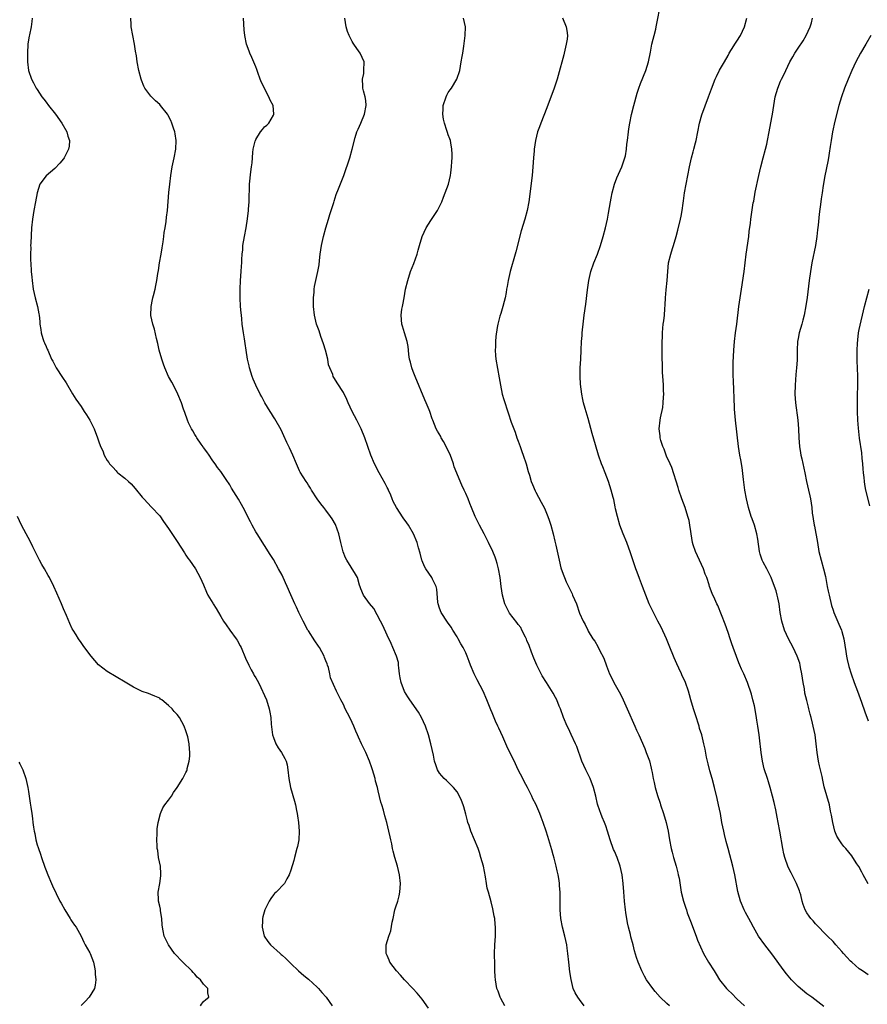
# Model space of a CAD drawing. Units: inches. Extents: x 2631000 to 2634000, y 1446000 to 1449000.
# Drawn here: x 2632249 to 2632443, y 1446313 to 1446539 of the extents above; entities that cross this region are included whole.
import ezdxf

# ---------------------------------------------------------------- set-up
doc = ezdxf.new("R2010")
doc.units = ezdxf.units.IN
doc.header["$MEASUREMENT"] = 0
doc.layers.add('LD26311446_10ft', color=254, linetype='Continuous')

msp = doc.modelspace()

# ---------------------------------------------------------------- linework, layer by layer
at = {"layer": 'LD26311446_10ft'}
for points, elevation in [([(2632432.91, 1446312.91), (2632430.12, 1446315), (2632429.47, 1446315.47), (2632429, 1446315.77), (2632427, 1446317.45), (2632425.52, 1446319), (2632424.35, 1446320.35), (2632423.84, 1446321), (2632421, 1446324.89), (2632419.4, 1446327), (2632417.99, 1446329), (2632416.81, 1446331), (2632416.2, 1446332.2), (2632415.74, 1446333), (2632415, 1446334.41), (2632414.7, 1446335), (2632413.84, 1446337), (2632413.21, 1446339.21), (2632412.53, 1446343), (2632412.07, 1446345), (2632411.02, 1446349), (2632410.59, 1446350.59), (2632410.19, 1446352.19), (2632410.01, 1446353), (2632409.6, 1446355), (2632409.23, 1446357), (2632408.82, 1446359), (2632408.49, 1446360.49), (2632407.91, 1446363), (2632407.36, 1446365), (2632406.81, 1446366.81), (2632406.42, 1446368.42), (2632406.26, 1446369), (2632406.06, 1446369.94), (2632405.75, 1446371.75), (2632405.47, 1446373), (2632404.96, 1446375), (2632404.49, 1446376.49), (2632404.37, 1446377), (2632403.57, 1446379.57), (2632403.09, 1446381), (2632402.49, 1446383), (2632402.18, 1446384.18), (2632401.92, 1446385), (2632401.23, 1446387), (2632401, 1446387.53), (2632400.52, 1446388.52), (2632400.32, 1446389), (2632399.71, 1446390.29), (2632399.24, 1446391.24), (2632398.63, 1446392.63), (2632397.49, 1446395.49), (2632396.91, 1446397), (2632395.67, 1446399.67), (2632394.95, 1446401), (2632393.91, 1446403), (2632393.6, 1446403.6), (2632392.96, 1446404.96), (2632391.45, 1446409), (2632390.76, 1446410.76), (2632390.21, 1446412.21), (2632389.93, 1446413), (2632389.7, 1446413.7), (2632388.67, 1446416.67), (2632387.8, 1446419), (2632386.98, 1446420.98), (2632386.26, 1446423), (2632385.69, 1446425), (2632385.28, 1446426.72), (2632385.2, 1446427.2), (2632384.84, 1446428.84), (2632384.71, 1446429.29), (2632384.28, 1446431), (2632383.65, 1446433), (2632382.88, 1446435), (2632382.32, 1446436.32), (2632382.04, 1446437), (2632381.35, 1446439), (2632380.66, 1446441.34), (2632379.94, 1446443.94), (2632379, 1446447.4), (2632378.32, 1446449.68), (2632377.96, 1446451), (2632377.78, 1446451.78), (2632377.53, 1446453), (2632377.26, 1446455.26), (2632377.18, 1446457), (2632377.19, 1446459), (2632377.29, 1446461), (2632377.42, 1446463), (2632377.5, 1446465), (2632377.6, 1446466.4), (2632377.61, 1446467), (2632377.66, 1446467.66), (2632377.82, 1446469), (2632378.09, 1446471), (2632378.46, 1446473.54), (2632378.87, 1446476.87), (2632379.17, 1446479), (2632379.63, 1446481), (2632380.31, 1446483), (2632381.12, 1446485), (2632381.85, 1446487), (2632382.45, 1446489), (2632382.96, 1446491), (2632383.38, 1446493), (2632383.63, 1446494.37), (2632384.07, 1446497), (2632384.22, 1446497.78), (2632384.49, 1446499), (2632385.03, 1446501), (2632385.55, 1446502.45), (2632386.68, 1446505), (2632387, 1446505.86), (2632387.39, 1446507), (2632387.51, 1446507.51), (2632387.78, 1446509), (2632387.86, 1446510.14), (2632387.98, 1446511), (2632388.2, 1446513), (2632388.33, 1446513.67), (2632388.51, 1446515), (2632388.91, 1446516.91), (2632389.42, 1446519), (2632390.2, 1446521.8), (2632390.61, 1446523), (2632391, 1446524.06), (2632392.15, 1446527), (2632392.76, 1446529), (2632393.24, 1446531.24), (2632393.59, 1446533), (2632393.84, 1446534.16), (2632394.09, 1446535), (2632394.46, 1446536.46), (2632394.57, 1446537), (2632394.62, 1446537.38), (2632395.59, 1446542.41)], 9770), ([(2632251.86, 1446539), (2632251.77, 1446538.23), (2632251.57, 1446537), (2632251.18, 1446535.18), (2632251.14, 1446534.86), (2632250.86, 1446533.14), (2632250.84, 1446533), (2632250.76, 1446531), (2632250.79, 1446529), (2632251.01, 1446527), (2632251.68, 1446525), (2632252.16, 1446524.16), (2632252.75, 1446523), (2632253, 1446522.64), (2632254.05, 1446521), (2632254.46, 1446520.46), (2632255, 1446519.8), (2632255.59, 1446519), (2632257.17, 1446517), (2632258.59, 1446515), (2632259.74, 1446513), (2632260.02, 1446512.02), (2632260.37, 1446511), (2632260.27, 1446509.73), (2632260.16, 1446509), (2632259.13, 1446507), (2632259, 1446506.82), (2632258.16, 1446505.84), (2632257, 1446504.6), (2632255.06, 1446502.94), (2632253.59, 1446501), (2632252.97, 1446499), (2632252.6, 1446497), (2632252.19, 1446495), (2632251.87, 1446493), (2632251.7, 1446491), (2632251.49, 1446487.49), (2632251.47, 1446487), (2632251.49, 1446486.51), (2632251.44, 1446485), (2632251.47, 1446483.47), (2632251.51, 1446483), (2632251.63, 1446481), (2632251.74, 1446479.74), (2632251.79, 1446479), (2632252.06, 1446477), (2632252.51, 1446475), (2632253.02, 1446473), (2632253.35, 1446471.35), (2632253.41, 1446471), (2632253.56, 1446469.56), (2632253.59, 1446469), (2632253.79, 1446467.79), (2632253.88, 1446467), (2632254.28, 1446465.72), (2632254.53, 1446465), (2632254.68, 1446464.68), (2632255, 1446463.89), (2632255.29, 1446463.29), (2632255.4, 1446463), (2632256.28, 1446461), (2632256.52, 1446460.52), (2632257, 1446459.6), (2632257.34, 1446459), (2632258.8, 1446456.8), (2632259.57, 1446455.57), (2632261.05, 1446453.05), (2632261.85, 1446451.85), (2632263, 1446450.16), (2632263.75, 1446449), (2632264.22, 1446448.22), (2632264.98, 1446447), (2632265.98, 1446445), (2632266.77, 1446443), (2632267, 1446442.32), (2632267.48, 1446441), (2632267.99, 1446439.99), (2632268.32, 1446439), (2632269, 1446437.8), (2632269.33, 1446437.33), (2632269.53, 1446437), (2632270.25, 1446436.25), (2632271, 1446435.39), (2632271.21, 1446435.21), (2632271.44, 1446435), (2632273, 1446433.76), (2632273.86, 1446433), (2632274.46, 1446432.46), (2632275.41, 1446431.41), (2632277, 1446429.41), (2632277.34, 1446429), (2632279.15, 1446427.15), (2632281, 1446425.12), (2632281.86, 1446423.86), (2632283, 1446422.26), (2632285, 1446419.26), (2632286.63, 1446416.63), (2632287, 1446416.13), (2632287.44, 1446415.44), (2632287.78, 1446415), (2632289.18, 1446413), (2632290.27, 1446411), (2632291, 1446409.31), (2632291.67, 1446407.67), (2632292.03, 1446407), (2632293.14, 1446405.14), (2632293.24, 1446405), (2632293.9, 1446403.9), (2632294.47, 1446403), (2632295, 1446402.11), (2632295.61, 1446401), (2632296.17, 1446400.17), (2632297, 1446399), (2632298.49, 1446397), (2632298.69, 1446396.69), (2632299.4, 1446395.4), (2632299.6, 1446395), (2632300.59, 1446392.59), (2632301.35, 1446391), (2632301.91, 1446389.91), (2632302.45, 1446389), (2632302.63, 1446388.63), (2632303, 1446388.04), (2632303.56, 1446387), (2632304.12, 1446385.88), (2632305, 1446384), (2632305.39, 1446383), (2632306.02, 1446381), (2632306.19, 1446380.19), (2632306.4, 1446379), (2632306.5, 1446377.5), (2632306.82, 1446375), (2632307, 1446374.42), (2632307.57, 1446373), (2632308.07, 1446372.07), (2632308.86, 1446371), (2632309.65, 1446369.65), (2632309.92, 1446369), (2632310.13, 1446368.13), (2632310.31, 1446367), (2632310.5, 1446365), (2632310.89, 1446363), (2632311.82, 1446359.82), (2632312.03, 1446359), (2632312.32, 1446357.68), (2632312.45, 1446357), (2632312.49, 1446356.49), (2632312.74, 1446355), (2632312.9, 1446353), (2632312.8, 1446351), (2632312.5, 1446349.5), (2632312.38, 1446349), (2632311.85, 1446347), (2632311.7, 1446346.3), (2632311, 1446344.08), (2632310.62, 1446343), (2632310.06, 1446342.06), (2632309.52, 1446341), (2632307.61, 1446339), (2632307.28, 1446338.72), (2632307, 1446338.42), (2632306.39, 1446337.61), (2632306.02, 1446337), (2632305.02, 1446334.98), (2632304.62, 1446333.38), (2632304.54, 1446333), (2632304.5, 1446332.5), (2632304.45, 1446331), (2632304.92, 1446329), (2632305.73, 1446327.73), (2632306.33, 1446327), (2632308.52, 1446325), (2632308.8, 1446324.8), (2632309, 1446324.6), (2632309.88, 1446323.88), (2632310.68, 1446323), (2632311, 1446322.68), (2632312.76, 1446321), (2632313.96, 1446319.96), (2632315, 1446319.11), (2632317, 1446317.27), (2632317.28, 1446317), (2632318.11, 1446316.11), (2632319.04, 1446315), (2632320.46, 1446313)], 9710), ([(2632342.5, 1446312.5), (2632341, 1446314.56), (2632339.89, 1446315.89), (2632338.88, 1446317), (2632336.98, 1446319), (2632336.08, 1446320.08), (2632335.13, 1446321), (2632333.62, 1446323), (2632333.45, 1446323.45), (2632333, 1446324.52), (2632332.82, 1446325), (2632332.82, 1446327), (2632333.39, 1446329), (2632333.84, 1446330.16), (2632334.17, 1446332.17), (2632334.38, 1446333), (2632334.81, 1446335), (2632335, 1446335.64), (2632335.46, 1446337), (2632335.79, 1446338.21), (2632335.95, 1446339), (2632336, 1446340), (2632336.07, 1446341), (2632335.87, 1446343), (2632335.36, 1446345), (2632334.74, 1446347), (2632334.41, 1446348.41), (2632334.25, 1446349), (2632334.07, 1446350.07), (2632333.85, 1446351), (2632333.72, 1446351.72), (2632333.44, 1446353), (2632332.95, 1446355), (2632332.51, 1446356.51), (2632332.21, 1446357.79), (2632331.82, 1446359), (2632331.6, 1446359.6), (2632331, 1446362.24), (2632330.8, 1446363), (2632330.39, 1446364.39), (2632330.26, 1446365), (2632329.98, 1446366.02), (2632329.66, 1446367), (2632329.48, 1446367.48), (2632328.99, 1446369), (2632328.11, 1446371), (2632327.75, 1446371.75), (2632327.18, 1446373), (2632326.47, 1446374.47), (2632326.25, 1446375), (2632325.84, 1446375.84), (2632325.38, 1446377), (2632325, 1446377.86), (2632324.45, 1446379), (2632323.43, 1446381), (2632323, 1446381.97), (2632322.4, 1446383), (2632321.98, 1446383.98), (2632321.4, 1446385), (2632320.09, 1446388.09), (2632319.93, 1446389), (2632319.6, 1446390.4), (2632319.38, 1446391), (2632319.26, 1446391.26), (2632319, 1446391.99), (2632318.71, 1446392.71), (2632318.62, 1446393), (2632317.54, 1446395), (2632317.34, 1446395.34), (2632316.51, 1446396.51), (2632315, 1446398.79), (2632314.87, 1446399), (2632313.79, 1446401), (2632312.79, 1446403), (2632312.25, 1446404.25), (2632311.89, 1446405), (2632311, 1446407.09), (2632310.15, 1446409), (2632309.78, 1446409.78), (2632309, 1446411.52), (2632308.2, 1446413), (2632307, 1446415.16), (2632306.28, 1446416.28), (2632305, 1446418.35), (2632303.3, 1446421), (2632303, 1446421.5), (2632302.14, 1446423), (2632301.74, 1446423.74), (2632300.08, 1446427), (2632299.71, 1446427.71), (2632298.98, 1446428.98), (2632297.45, 1446431.45), (2632297, 1446432.22), (2632296.7, 1446432.7), (2632296.48, 1446433), (2632295, 1446435.24), (2632294.22, 1446436.22), (2632293.7, 1446437), (2632293.38, 1446437.38), (2632293, 1446437.91), (2632292.31, 1446439), (2632291.76, 1446439.76), (2632291, 1446440.75), (2632290.91, 1446440.91), (2632290.47, 1446441.53), (2632289.48, 1446443), (2632289.31, 1446443.31), (2632289, 1446443.77), (2632288.56, 1446444.56), (2632288.26, 1446445), (2632287.59, 1446446.41), (2632287.33, 1446447), (2632286.74, 1446448.74), (2632286.44, 1446449.56), (2632285.96, 1446451), (2632285.15, 1446453), (2632284.14, 1446455), (2632283.74, 1446455.74), (2632283.03, 1446457), (2632282.14, 1446459), (2632281.84, 1446459.84), (2632281.45, 1446461), (2632280.89, 1446463), (2632280.56, 1446464.56), (2632280.27, 1446465.73), (2632279.81, 1446467.81), (2632279.43, 1446469), (2632278.98, 1446470.98), (2632279.01, 1446473), (2632279.37, 1446474.63), (2632279.42, 1446475), (2632279.55, 1446475.55), (2632279.94, 1446477), (2632280.14, 1446477.86), (2632280.36, 1446479), (2632280.59, 1446480.59), (2632280.71, 1446481.29), (2632280.96, 1446483), (2632281.3, 1446485), (2632281.53, 1446486.47), (2632281.79, 1446487.79), (2632281.93, 1446489), (2632282.02, 1446489.98), (2632282.21, 1446491), (2632282.46, 1446492.46), (2632282.56, 1446493.44), (2632282.77, 1446495), (2632283.09, 1446499.09), (2632283.3, 1446501), (2632283.55, 1446503), (2632283.87, 1446505), (2632284.28, 1446507), (2632284.66, 1446509), (2632284.76, 1446511), (2632284.54, 1446512.54), (2632284.45, 1446513), (2632284.15, 1446513.85), (2632283.79, 1446515), (2632283.55, 1446515.55), (2632282.86, 1446516.86), (2632282.78, 1446517), (2632281.2, 1446519), (2632281, 1446519.21), (2632280.06, 1446520.06), (2632279, 1446521.14), (2632277.59, 1446523), (2632277.39, 1446523.39), (2632276.8, 1446524.8), (2632276.72, 1446525), (2632276.22, 1446527), (2632275.86, 1446529), (2632275.67, 1446530.33), (2632275.47, 1446531.47), (2632275.26, 1446533), (2632274.5, 1446537), (2632274.44, 1446537.55), (2632274.37, 1446539)], 9720), ([(2632359.92, 1446313), (2632359, 1446314.7), (2632358.86, 1446315), (2632358.38, 1446316.38), (2632358.14, 1446317), (2632357.98, 1446317.98), (2632357.77, 1446319), (2632357.74, 1446319.74), (2632357.65, 1446321), (2632357.62, 1446322.38), (2632357.6, 1446325), (2632357.68, 1446327), (2632357.81, 1446329), (2632357.83, 1446330.17), (2632357.82, 1446331), (2632357.73, 1446331.73), (2632357.62, 1446333), (2632357.53, 1446333.53), (2632357.21, 1446335.21), (2632356.8, 1446336.8), (2632356.16, 1446339), (2632355.93, 1446339.93), (2632355.71, 1446341), (2632355.49, 1446342.51), (2632355.03, 1446345), (2632354.48, 1446347), (2632354.12, 1446348.12), (2632353.8, 1446349), (2632353.01, 1446351), (2632352.18, 1446353), (2632351.75, 1446354.25), (2632351.47, 1446355), (2632351.36, 1446355.36), (2632351, 1446356.87), (2632350.55, 1446358.55), (2632350.42, 1446359), (2632350.04, 1446360.04), (2632349.59, 1446361), (2632349, 1446361.95), (2632348.16, 1446363), (2632347.61, 1446363.61), (2632347, 1446364.16), (2632346.58, 1446364.58), (2632346.05, 1446365), (2632345, 1446366.25), (2632344.54, 1446367), (2632344.13, 1446368.13), (2632343.88, 1446369), (2632343.59, 1446370.41), (2632343.02, 1446373), (2632342.49, 1446375), (2632341.82, 1446377), (2632340.91, 1446379), (2632340.22, 1446380.21), (2632338.21, 1446383), (2632337.73, 1446383.73), (2632337, 1446384.97), (2632336.24, 1446387), (2632336.03, 1446388.03), (2632335.85, 1446389), (2632335.68, 1446390.32), (2632335.64, 1446391), (2632335.58, 1446391.58), (2632335.19, 1446393), (2632334.34, 1446395), (2632333.92, 1446395.92), (2632333, 1446397.82), (2632332.02, 1446400.02), (2632331.48, 1446401), (2632329.96, 1446403.96), (2632329, 1446405.07), (2632327.62, 1446407), (2632327, 1446408.4), (2632326.86, 1446408.86), (2632326.72, 1446409.28), (2632326.22, 1446411), (2632325.81, 1446411.81), (2632323.78, 1446415), (2632323.51, 1446415.51), (2632322.93, 1446416.93), (2632322.41, 1446419), (2632321.94, 1446421), (2632321.17, 1446423.17), (2632320.44, 1446424.44), (2632320.07, 1446425), (2632319, 1446426.44), (2632318.53, 1446427), (2632317.88, 1446427.88), (2632317.01, 1446429), (2632315.74, 1446431), (2632315.47, 1446431.47), (2632315, 1446432.16), (2632314.69, 1446432.69), (2632314.48, 1446433), (2632313.15, 1446435.15), (2632313, 1446435.45), (2632312.3, 1446437), (2632311.44, 1446439), (2632310.68, 1446440.68), (2632310.11, 1446441.89), (2632309.42, 1446443.42), (2632308.78, 1446444.78), (2632307.32, 1446447.32), (2632307, 1446447.79), (2632306.54, 1446448.54), (2632306.23, 1446449), (2632305.01, 1446451), (2632304.34, 1446452.34), (2632303.97, 1446453), (2632302.95, 1446455), (2632302.41, 1446456.41), (2632302.15, 1446457), (2632301.56, 1446459), (2632301.46, 1446459.46), (2632301.1, 1446461), (2632300.76, 1446463), (2632300.57, 1446464.57), (2632300.38, 1446465.62), (2632300.19, 1446467), (2632300.02, 1446468.02), (2632299.89, 1446469), (2632299.78, 1446470.22), (2632299.67, 1446471), (2632299.6, 1446471.6), (2632299.51, 1446473), (2632299.41, 1446475), (2632299.39, 1446477), (2632299.45, 1446479), (2632299.6, 1446481), (2632299.72, 1446482.28), (2632299.77, 1446483), (2632299.8, 1446483.8), (2632299.88, 1446485), (2632299.98, 1446486.02), (2632300.04, 1446487), (2632300.38, 1446489), (2632300.77, 1446491), (2632301.08, 1446493.08), (2632301.27, 1446495), (2632301.32, 1446495.32), (2632301.42, 1446497), (2632301.43, 1446498.57), (2632301.52, 1446499.52), (2632301.54, 1446501), (2632301.85, 1446503.85), (2632302.01, 1446505), (2632302.11, 1446505.89), (2632302.28, 1446508.28), (2632302.4, 1446509), (2632302.82, 1446510.82), (2632302.88, 1446511), (2632303, 1446511.26), (2632304.08, 1446513), (2632304.49, 1446513.51), (2632305, 1446514.11), (2632305.49, 1446514.51), (2632305.93, 1446515), (2632307, 1446516.76), (2632307.11, 1446517), (2632306.93, 1446519), (2632306.23, 1446520.23), (2632305.99, 1446521), (2632304.3, 1446524.3), (2632304, 1446525), (2632303.42, 1446526.58), (2632303.28, 1446527), (2632303.24, 1446527.24), (2632303, 1446527.86), (2632302.04, 1446529.96), (2632301.61, 1446531), (2632301.46, 1446531.46), (2632300.85, 1446533), (2632300.45, 1446535), (2632300.34, 1446536.34), (2632300.16, 1446539)], 9730), ([(2632378.08, 1446313), (2632377, 1446314.49), (2632376.61, 1446315), (2632376.03, 1446316.03), (2632375.58, 1446317), (2632375.09, 1446319.09), (2632374.83, 1446320.83), (2632374.54, 1446323), (2632374.35, 1446325), (2632374.19, 1446326.19), (2632374.1, 1446327), (2632373.68, 1446329), (2632373.16, 1446331), (2632372.77, 1446333), (2632372.62, 1446335), (2632372.62, 1446337.38), (2632372.59, 1446339), (2632372.45, 1446340.45), (2632372.42, 1446341), (2632372.33, 1446341.67), (2632372.1, 1446343), (2632371.91, 1446343.91), (2632371.65, 1446345), (2632371.19, 1446346.81), (2632371, 1446347.61), (2632370.7, 1446348.7), (2632370.26, 1446350.26), (2632370.03, 1446351), (2632369.77, 1446351.77), (2632369.4, 1446353), (2632368.73, 1446355), (2632368.22, 1446356.22), (2632367.95, 1446357), (2632367, 1446359.15), (2632366.36, 1446360.36), (2632366.08, 1446361), (2632365.09, 1446363), (2632364.35, 1446364.35), (2632364.04, 1446365), (2632363.02, 1446367.02), (2632362.37, 1446368.37), (2632360.41, 1446372.41), (2632359.45, 1446374.55), (2632358.53, 1446376.53), (2632358.34, 1446377), (2632357.83, 1446378.17), (2632357.31, 1446379.31), (2632357, 1446380.09), (2632356.72, 1446380.72), (2632355.85, 1446383), (2632355.01, 1446385), (2632353.61, 1446387.61), (2632352.93, 1446389), (2632352.08, 1446391), (2632351.81, 1446391.81), (2632351.33, 1446393), (2632351, 1446393.75), (2632350.38, 1446395), (2632349.85, 1446395.85), (2632349.27, 1446397), (2632349, 1446397.41), (2632348.06, 1446399), (2632347.63, 1446399.63), (2632346.8, 1446400.8), (2632345.39, 1446403), (2632345, 1446404.02), (2632344.67, 1446405), (2632344.61, 1446405.39), (2632344.39, 1446408.39), (2632344.23, 1446409), (2632343.38, 1446410.62), (2632343.21, 1446411), (2632341.85, 1446413), (2632341.57, 1446413.57), (2632341, 1446414.85), (2632340.94, 1446415), (2632340.57, 1446416.57), (2632340.2, 1446417.8), (2632339.88, 1446419), (2632339.04, 1446421), (2632337.9, 1446423), (2632337.53, 1446423.54), (2632336.69, 1446424.69), (2632335.12, 1446427), (2632334.42, 1446428.42), (2632334.16, 1446429), (2632333.85, 1446429.85), (2632333.31, 1446431), (2632333.22, 1446431.22), (2632333, 1446431.61), (2632332.53, 1446432.53), (2632331.17, 1446435), (2632330.16, 1446437), (2632329.31, 1446439), (2632327.93, 1446443), (2632327.08, 1446445), (2632326.05, 1446447), (2632325.04, 1446449), (2632324.1, 1446451), (2632323.78, 1446451.78), (2632323, 1446453.36), (2632321.59, 1446455.59), (2632321, 1446456.57), (2632320.81, 1446456.81), (2632320.7, 1446457), (2632320.57, 1446457.43), (2632319.9, 1446459), (2632319.64, 1446459.64), (2632319.44, 1446461), (2632318.9, 1446463), (2632318.46, 1446464.46), (2632317.83, 1446466.17), (2632317.44, 1446467.44), (2632317, 1446468.6), (2632316.87, 1446469), (2632316.4, 1446471), (2632316.19, 1446473), (2632316.14, 1446473.86), (2632316.16, 1446475), (2632316.3, 1446476.3), (2632316.32, 1446477), (2632316.41, 1446477.59), (2632316.71, 1446479), (2632317.16, 1446481), (2632317.45, 1446482.55), (2632317.54, 1446483.54), (2632317.73, 1446485), (2632318.02, 1446487), (2632318.46, 1446489), (2632319.02, 1446491), (2632319.63, 1446493), (2632319.94, 1446494.06), (2632320.24, 1446495), (2632320.79, 1446496.79), (2632320.87, 1446497.13), (2632321.36, 1446498.64), (2632321.91, 1446499.91), (2632322.51, 1446501.49), (2632323.13, 1446503), (2632324.46, 1446507), (2632325.04, 1446509), (2632325.69, 1446511.69), (2632326.12, 1446513), (2632326.42, 1446513.58), (2632326.97, 1446515), (2632327.83, 1446517), (2632328.22, 1446519), (2632328.13, 1446520.13), (2632328.01, 1446521), (2632327.63, 1446522.37), (2632327.48, 1446523), (2632327.43, 1446523.43), (2632327.36, 1446525), (2632327.65, 1446526.35), (2632327.71, 1446527), (2632327.74, 1446529), (2632326.85, 1446531), (2632326.05, 1446532.05), (2632325.43, 1446533), (2632325.25, 1446533.25), (2632325, 1446533.68), (2632324.31, 1446535), (2632323.93, 1446535.93), (2632323.61, 1446537), (2632323.35, 1446539)], 9740), ([(2632397.6, 1446313), (2632397, 1446313.55), (2632395.49, 1446315), (2632394.32, 1446316.32), (2632393.75, 1446317), (2632392.37, 1446319), (2632391.85, 1446319.85), (2632391.26, 1446321), (2632390.41, 1446323), (2632390.05, 1446324.05), (2632389.62, 1446325.62), (2632389.28, 1446327), (2632388.78, 1446328.78), (2632388.68, 1446329.32), (2632388.24, 1446331), (2632388, 1446332), (2632387.63, 1446334.37), (2632387.52, 1446335), (2632387.28, 1446337), (2632387.12, 1446339.12), (2632387.02, 1446341), (2632386.77, 1446343), (2632386.3, 1446345), (2632385.59, 1446347), (2632385, 1446348.45), (2632384.82, 1446348.82), (2632383.99, 1446351), (2632383.4, 1446353), (2632383, 1446354.19), (2632382.71, 1446355), (2632382.21, 1446356.21), (2632381.87, 1446357), (2632381.65, 1446357.65), (2632381.16, 1446359.16), (2632380.76, 1446361), (2632380.24, 1446363), (2632379.45, 1446365), (2632378.45, 1446367), (2632378, 1446368), (2632377.57, 1446369), (2632376.39, 1446372.39), (2632376.12, 1446373), (2632375.12, 1446375.12), (2632374.46, 1446376.46), (2632374.2, 1446377), (2632373.37, 1446379), (2632372.66, 1446381), (2632372.39, 1446381.61), (2632371.83, 1446383), (2632371.56, 1446383.56), (2632371, 1446384.55), (2632369.43, 1446387), (2632368.51, 1446388.51), (2632368.25, 1446389), (2632367.24, 1446391), (2632367, 1446391.52), (2632366.6, 1446392.6), (2632366.05, 1446393.95), (2632365.49, 1446395.49), (2632365, 1446396.58), (2632364.89, 1446396.89), (2632364.65, 1446397.35), (2632363.86, 1446399), (2632363.56, 1446399.56), (2632363, 1446400.25), (2632362.71, 1446400.71), (2632361, 1446402.87), (2632360.92, 1446403), (2632359.94, 1446405), (2632359.39, 1446407), (2632359.1, 1446409), (2632358.85, 1446411), (2632358.49, 1446413), (2632358.19, 1446414.19), (2632357.95, 1446415), (2632357.7, 1446415.7), (2632357.19, 1446417), (2632356.22, 1446419), (2632355.8, 1446419.8), (2632355.21, 1446421), (2632354.16, 1446423), (2632353.15, 1446425), (2632352.29, 1446427), (2632351.95, 1446427.95), (2632351.52, 1446429), (2632351, 1446430.21), (2632350.64, 1446431), (2632350.11, 1446432.11), (2632348.35, 1446436.35), (2632348.16, 1446437), (2632347.71, 1446438.29), (2632347.32, 1446439.32), (2632347, 1446440.01), (2632346.52, 1446441), (2632345.88, 1446442.12), (2632345.39, 1446443), (2632345.26, 1446443.26), (2632344.52, 1446444.52), (2632344.26, 1446445), (2632343.44, 1446447), (2632343.34, 1446447.34), (2632342.75, 1446449), (2632342.59, 1446449.41), (2632341.94, 1446451), (2632341.64, 1446451.64), (2632339.41, 1446457), (2632339, 1446458.12), (2632338.65, 1446459), (2632338.32, 1446460.32), (2632338.16, 1446461), (2632337.98, 1446462.02), (2632337.88, 1446463), (2632337.84, 1446463.84), (2632337.56, 1446465), (2632336.98, 1446467), (2632336.55, 1446468.55), (2632336.38, 1446469), (2632336.21, 1446471), (2632336.39, 1446472.39), (2632336.5, 1446473), (2632336.6, 1446473.4), (2632336.88, 1446475), (2632337.25, 1446477), (2632337.73, 1446479), (2632338.39, 1446481), (2632339.13, 1446482.87), (2632339.85, 1446485), (2632340.12, 1446485.88), (2632340.4, 1446487), (2632341.01, 1446489), (2632341.97, 1446491), (2632343, 1446492.69), (2632343.94, 1446494.06), (2632344.5, 1446495), (2632345, 1446495.92), (2632345.5, 1446497), (2632345.93, 1446498.07), (2632347.03, 1446501), (2632347.51, 1446503), (2632347.59, 1446503.59), (2632347.76, 1446505), (2632347.8, 1446506.2), (2632347.86, 1446507), (2632347.88, 1446507.88), (2632347.83, 1446509), (2632347.55, 1446510.45), (2632347.49, 1446511), (2632347.38, 1446511.38), (2632347, 1446512.28), (2632346.83, 1446512.83), (2632346.7, 1446513.3), (2632346.13, 1446515), (2632345.9, 1446515.9), (2632345.73, 1446517), (2632345.81, 1446518.19), (2632345.83, 1446519), (2632346.5, 1446521), (2632346.64, 1446521.36), (2632347, 1446521.99), (2632347.44, 1446522.56), (2632347.74, 1446523), (2632348.94, 1446525), (2632349.64, 1446527), (2632349.98, 1446529), (2632350.2, 1446530.2), (2632350.29, 1446531), (2632350.58, 1446532.58), (2632350.89, 1446535), (2632350.94, 1446537), (2632350.5, 1446539)], 9750), ([(2632373.09, 1446539.09), (2632373.98, 1446537), (2632374.13, 1446536.13), (2632374.25, 1446535), (2632374.16, 1446534.16), (2632373.98, 1446533), (2632373.49, 1446531), (2632373.41, 1446530.59), (2632372.15, 1446525.85), (2632371.87, 1446525), (2632371.19, 1446523), (2632369.56, 1446518.44), (2632368.15, 1446515), (2632367.87, 1446514.13), (2632367.44, 1446513), (2632366.93, 1446511), (2632366.66, 1446509), (2632366.63, 1446508.63), (2632366.48, 1446507), (2632366.33, 1446505), (2632366.16, 1446503), (2632365.41, 1446497), (2632365.05, 1446495), (2632364.5, 1446493), (2632363.68, 1446490.32), (2632362.45, 1446485.55), (2632362.28, 1446485), (2632361.16, 1446481), (2632360.69, 1446479), (2632360.43, 1446477.57), (2632360.35, 1446477), (2632360.21, 1446476.21), (2632359.99, 1446475), (2632359.8, 1446474.2), (2632359.48, 1446473), (2632359, 1446471.41), (2632358.8, 1446470.8), (2632358.3, 1446469), (2632358.19, 1446468.19), (2632357.84, 1446466.16), (2632357.8, 1446465), (2632357.79, 1446463.79), (2632357.72, 1446463), (2632357.83, 1446461.83), (2632357.87, 1446461), (2632358.67, 1446456.67), (2632358.92, 1446455), (2632359.34, 1446453), (2632359.73, 1446451.73), (2632360.7, 1446448.7), (2632361.41, 1446446.59), (2632361.98, 1446445), (2632362.28, 1446444.28), (2632362.69, 1446443), (2632363, 1446442.18), (2632363.42, 1446441), (2632363.86, 1446439.86), (2632364.15, 1446439), (2632364.81, 1446437), (2632365.29, 1446435.29), (2632365.56, 1446434.44), (2632365.98, 1446433), (2632366.26, 1446432.26), (2632366.84, 1446430.84), (2632367, 1446430.52), (2632368.27, 1446428.27), (2632369, 1446426.9), (2632369.8, 1446425), (2632370.11, 1446424.11), (2632370.47, 1446423), (2632371.01, 1446421), (2632371.36, 1446419.36), (2632371.61, 1446418.39), (2632372.35, 1446415), (2632372.75, 1446413.25), (2632372.82, 1446413), (2632373.42, 1446411.42), (2632373.55, 1446411), (2632373.99, 1446410.01), (2632374.67, 1446408.67), (2632375, 1446407.86), (2632375.3, 1446407.3), (2632375.44, 1446407), (2632376.3, 1446405), (2632377, 1446402.88), (2632377.87, 1446401), (2632378.3, 1446400.3), (2632378.88, 1446399), (2632379, 1446398.78), (2632380.08, 1446397), (2632380.49, 1446396.49), (2632381.21, 1446395.21), (2632381.62, 1446394.38), (2632382.6, 1446392.6), (2632383.22, 1446390.78), (2632383.9, 1446389), (2632384.27, 1446388.27), (2632384.88, 1446387), (2632386.36, 1446384.36), (2632387.01, 1446383.01), (2632387.94, 1446381), (2632389.7, 1446377), (2632390.08, 1446376.08), (2632390.58, 1446375), (2632391.92, 1446371.92), (2632392.29, 1446371), (2632393, 1446369.08), (2632393.38, 1446367.38), (2632393.49, 1446367), (2632393.62, 1446366.38), (2632393.86, 1446365), (2632394.09, 1446364.09), (2632394.33, 1446363), (2632394.88, 1446361.11), (2632395.43, 1446359.43), (2632395.56, 1446359), (2632396.22, 1446357), (2632396.82, 1446355), (2632397.26, 1446353), (2632397.61, 1446351), (2632398.01, 1446349), (2632398.2, 1446348.2), (2632398.53, 1446347), (2632399.13, 1446345), (2632399.47, 1446343.47), (2632399.61, 1446343), (2632399.78, 1446342.22), (2632400.08, 1446340.08), (2632400.3, 1446339), (2632400.8, 1446337), (2632401.36, 1446335.36), (2632401.45, 1446335), (2632401.67, 1446334.33), (2632402.38, 1446332.38), (2632403.69, 1446329), (2632404.02, 1446328.02), (2632405.36, 1446325), (2632406.5, 1446323), (2632407.78, 1446321), (2632408.27, 1446320.27), (2632409.05, 1446319), (2632410.65, 1446317), (2632411, 1446316.6), (2632411.82, 1446315.82), (2632413, 1446314.6), (2632414.72, 1446313)], 9760), ([(2632443, 1446320.15), (2632442.5, 1446320.5), (2632441.72, 1446321), (2632441, 1446321.49), (2632439.27, 1446323), (2632439, 1446323.25), (2632438.18, 1446324.18), (2632437.4, 1446325), (2632437, 1446325.49), (2632435.63, 1446327), (2632435, 1446327.74), (2632433.71, 1446329), (2632431, 1446331.81), (2632430.47, 1446332.47), (2632429.95, 1446333), (2632429.53, 1446333.53), (2632429, 1446334.33), (2632428.63, 1446335), (2632428.19, 1446336.19), (2632427.96, 1446337), (2632427.61, 1446338.39), (2632427.42, 1446339), (2632427.3, 1446339.3), (2632426.68, 1446341), (2632425.66, 1446343), (2632425.43, 1446343.43), (2632424.77, 1446344.77), (2632423.97, 1446347), (2632423.77, 1446347.77), (2632423.51, 1446349), (2632422.82, 1446353), (2632422.44, 1446355), (2632422.21, 1446356.21), (2632422.04, 1446357), (2632421.88, 1446357.88), (2632421.53, 1446359.53), (2632421.18, 1446361), (2632420.65, 1446363), (2632420.27, 1446364.27), (2632420.01, 1446365), (2632419.27, 1446367.27), (2632418.84, 1446369), (2632418.54, 1446371), (2632418.38, 1446372.38), (2632418.33, 1446373), (2632418.11, 1446375), (2632417.83, 1446377), (2632417.58, 1446378.42), (2632417.43, 1446379.43), (2632417, 1446381.63), (2632416.69, 1446383), (2632416.35, 1446384.35), (2632416.14, 1446385), (2632415.67, 1446386.33), (2632415.45, 1446387), (2632414.6, 1446389), (2632414.08, 1446390.08), (2632413.72, 1446391), (2632413.49, 1446391.49), (2632412.92, 1446392.92), (2632412.14, 1446395), (2632411.87, 1446395.87), (2632411.47, 1446397), (2632411, 1446398.46), (2632410.35, 1446400.35), (2632408.64, 1446404.64), (2632408.45, 1446405), (2632407.95, 1446406.05), (2632407.39, 1446407.39), (2632406.77, 1446409), (2632406.68, 1446409.32), (2632406.11, 1446411), (2632405.78, 1446411.78), (2632405.39, 1446413), (2632404.48, 1446415), (2632403.97, 1446415.97), (2632403.51, 1446417), (2632403, 1446418.5), (2632402.86, 1446419), (2632402.56, 1446421), (2632402.46, 1446421.54), (2632402.27, 1446423), (2632402.07, 1446424.07), (2632401.81, 1446425), (2632401.16, 1446427), (2632400.44, 1446429), (2632399.76, 1446431), (2632399.61, 1446431.61), (2632398.15, 1446436.15), (2632397.73, 1446437), (2632397.54, 1446437.54), (2632397, 1446438.57), (2632396.83, 1446439), (2632396.36, 1446440.36), (2632396.05, 1446441), (2632395.62, 1446442.38), (2632395.46, 1446443), (2632395.43, 1446443.43), (2632395.26, 1446445), (2632395.47, 1446447), (2632395.55, 1446447.55), (2632396.06, 1446449.94), (2632396.18, 1446451), (2632396.26, 1446452.26), (2632396.29, 1446453), (2632396.23, 1446453.77), (2632396.22, 1446455), (2632396.18, 1446456.18), (2632396.08, 1446457), (2632396, 1446458), (2632395.98, 1446459), (2632395.98, 1446459.98), (2632395.92, 1446461), (2632395.92, 1446463), (2632395.89, 1446463.89), (2632395.92, 1446465), (2632395.99, 1446466.01), (2632395.99, 1446467), (2632396.08, 1446468.08), (2632396.18, 1446469), (2632396.29, 1446469.71), (2632396.42, 1446471), (2632396.51, 1446472.51), (2632396.6, 1446473.4), (2632396.68, 1446475), (2632396.84, 1446476.84), (2632397.04, 1446479), (2632397.19, 1446481), (2632397.4, 1446483), (2632397.88, 1446485), (2632398.28, 1446486.28), (2632398.53, 1446487), (2632399.13, 1446489), (2632399.53, 1446490.47), (2632400.14, 1446493), (2632400.29, 1446493.71), (2632400.5, 1446495), (2632400.69, 1446496.69), (2632400.79, 1446497.21), (2632401.04, 1446499), (2632402.17, 1446505), (2632402.63, 1446507), (2632403, 1446508.38), (2632403.18, 1446509), (2632403.56, 1446510.44), (2632403.68, 1446511), (2632404.05, 1446513), (2632404.47, 1446515), (2632405, 1446516.85), (2632406.54, 1446521), (2632407.18, 1446522.82), (2632408.04, 1446525), (2632408.34, 1446525.66), (2632409.07, 1446527.07), (2632410.14, 1446529), (2632411, 1446530.48), (2632411.27, 1446531), (2632411.78, 1446531.78), (2632412.71, 1446533.29), (2632413, 1446533.7), (2632413.83, 1446535), (2632414.74, 1446537), (2632415.27, 1446539)], 9780), ([(2632443, 1446340.96), (2632441.86, 1446343), (2632441.58, 1446343.58), (2632440.88, 1446344.88), (2632440.45, 1446345.55), (2632439.56, 1446347), (2632439.32, 1446347.32), (2632437.92, 1446349), (2632437.47, 1446349.47), (2632437, 1446350.08), (2632436.37, 1446351), (2632435.87, 1446351.87), (2632435.41, 1446353), (2632434.92, 1446355), (2632434.66, 1446356.66), (2632434.45, 1446357.55), (2632434.16, 1446359), (2632433, 1446363.15), (2632432.63, 1446364.63), (2632432.48, 1446365.53), (2632431.91, 1446367.91), (2632431.69, 1446369), (2632431.37, 1446371), (2632431.16, 1446373), (2632430.9, 1446375), (2632430.49, 1446377), (2632430.34, 1446377.66), (2632429.99, 1446379), (2632429.75, 1446379.75), (2632429.47, 1446381), (2632429.36, 1446381.36), (2632429, 1446382.91), (2632428.58, 1446384.58), (2632428.44, 1446385.56), (2632428.17, 1446387), (2632427.87, 1446389), (2632427.58, 1446390.42), (2632427.48, 1446391), (2632427.39, 1446391.39), (2632426.83, 1446393), (2632425.87, 1446395), (2632424.81, 1446397), (2632423.92, 1446399), (2632423.31, 1446401), (2632422.94, 1446403), (2632422.65, 1446405), (2632422.37, 1446406.37), (2632422.23, 1446407), (2632421.96, 1446407.96), (2632421.63, 1446409), (2632420.86, 1446411), (2632420.26, 1446412.26), (2632419.84, 1446413), (2632419, 1446414.56), (2632418.79, 1446415), (2632418.35, 1446416.35), (2632418.17, 1446417), (2632417.78, 1446419.78), (2632417.58, 1446421), (2632417, 1446423), (2632416.47, 1446424.47), (2632416.29, 1446425), (2632415.68, 1446427), (2632415.21, 1446429), (2632414.86, 1446431), (2632414.54, 1446433.46), (2632414.21, 1446436.21), (2632413.93, 1446437.93), (2632413.72, 1446439), (2632413.41, 1446441), (2632412.72, 1446447), (2632412.5, 1446449.5), (2632412.38, 1446452.38), (2632412.28, 1446453.72), (2632412.21, 1446456.21), (2632412.17, 1446457), (2632412.16, 1446459), (2632412.18, 1446460.18), (2632412.3, 1446463), (2632412.46, 1446465), (2632412.7, 1446467), (2632412.97, 1446468.97), (2632413.47, 1446473), (2632413.74, 1446475), (2632414.03, 1446477), (2632414.65, 1446481), (2632415.14, 1446485), (2632415.73, 1446489), (2632415.83, 1446490.17), (2632416.12, 1446492.12), (2632416.2, 1446493), (2632416.77, 1446496.77), (2632416.85, 1446497.15), (2632417.21, 1446499.21), (2632418.01, 1446503), (2632418.47, 1446505), (2632419, 1446507), (2632419.57, 1446509), (2632419.84, 1446510.16), (2632420.01, 1446511), (2632420.37, 1446513), (2632421, 1446516.25), (2632421.13, 1446517), (2632421.44, 1446519), (2632421.79, 1446521), (2632422.05, 1446521.95), (2632422.37, 1446523), (2632423, 1446524.56), (2632423.2, 1446525), (2632423.83, 1446526.17), (2632424.17, 1446527), (2632425.13, 1446529), (2632425.83, 1446530.17), (2632426.27, 1446531), (2632427, 1446532.11), (2632428.17, 1446533.83), (2632428.85, 1446535), (2632429.76, 1446537), (2632430.05, 1446537.95), (2632430.33, 1446539)], 9790), ([(2632443.65, 1446535), (2632442.47, 1446533), (2632441.25, 1446531), (2632440.18, 1446529), (2632439.27, 1446527), (2632438.43, 1446525), (2632437.63, 1446523), (2632436.93, 1446521), (2632436.35, 1446519), (2632435.45, 1446515.45), (2632434.9, 1446513), (2632434.56, 1446511), (2632434.38, 1446509.62), (2632434.11, 1446508.11), (2632433.95, 1446507), (2632433.8, 1446506.2), (2632433.1, 1446502.9), (2632432.73, 1446500.73), (2632432.48, 1446499), (2632432.31, 1446497.69), (2632432.19, 1446497), (2632431.83, 1446494.17), (2632431.6, 1446491.6), (2632431.46, 1446490.54), (2632431.31, 1446489), (2632430.99, 1446486.99), (2632430.17, 1446483), (2632430.01, 1446481.99), (2632429.81, 1446481), (2632429.54, 1446479), (2632429.06, 1446475.06), (2632428.8, 1446473.2), (2632428.38, 1446471), (2632428.1, 1446469.9), (2632427.86, 1446469), (2632427.27, 1446467), (2632427, 1446465.67), (2632426.88, 1446465), (2632426.79, 1446463), (2632426.76, 1446460.76), (2632426.64, 1446459), (2632426.5, 1446457.5), (2632426.34, 1446455), (2632426.3, 1446453), (2632426.4, 1446451), (2632426.94, 1446447), (2632427.1, 1446445), (2632427.17, 1446443), (2632427.32, 1446441), (2632427.54, 1446439.54), (2632427.64, 1446439), (2632427.84, 1446438.16), (2632428.53, 1446435), (2632428.96, 1446432.96), (2632429.41, 1446431), (2632429.68, 1446429.68), (2632429.84, 1446429), (2632430, 1446428), (2632430.13, 1446427), (2632430.25, 1446425.75), (2632430.37, 1446425), (2632430.48, 1446424.48), (2632430.67, 1446423), (2632430.74, 1446422.74), (2632431.41, 1446419), (2632431.79, 1446417), (2632432.26, 1446415), (2632432.79, 1446413), (2632433.24, 1446411.24), (2632433.68, 1446409), (2632433.89, 1446407.89), (2632434.08, 1446407), (2632434.64, 1446404.64), (2632435, 1446403.53), (2632435.19, 1446403), (2632436.35, 1446400.35), (2632436.91, 1446399), (2632437, 1446398.68), (2632437.44, 1446397), (2632437.93, 1446394.07), (2632438.09, 1446393), (2632438.24, 1446392.24), (2632438.63, 1446390.63), (2632439.11, 1446389), (2632439.82, 1446387), (2632440.59, 1446385), (2632441.5, 1446382.5), (2632442.29, 1446380.29), (2632443, 1446378.24)], 9800), ([(2632443.38, 1446427.38), (2632442.53, 1446431), (2632442.29, 1446432.29), (2632442.19, 1446433), (2632442.12, 1446433.88), (2632442, 1446435), (2632441.91, 1446435.91), (2632441.83, 1446437), (2632441.69, 1446438.31), (2632441.58, 1446439.58), (2632441.09, 1446442.91), (2632440.8, 1446445.2), (2632440.66, 1446447), (2632440.59, 1446449), (2632440.57, 1446451), (2632440.59, 1446452.59), (2632440.67, 1446455), (2632440.68, 1446457), (2632440.6, 1446459), (2632440.52, 1446460.52), (2632440.49, 1446463), (2632440.56, 1446464.56), (2632440.64, 1446465.36), (2632440.85, 1446467), (2632441, 1446467.76), (2632442.21, 1446473), (2632443.26, 1446477)], 9810), ([(2632290.29, 1446313), (2632290.57, 1446313.43), (2632291, 1446314), (2632291.54, 1446314.46), (2632292.24, 1446315), (2632291.98, 1446315.98), (2632291.97, 1446317), (2632291, 1446317.99), (2632290.3, 1446319), (2632289.6, 1446319.6), (2632289, 1446320.26), (2632288.63, 1446320.63), (2632288.31, 1446321), (2632286.27, 1446323), (2632285.65, 1446323.65), (2632285, 1446324.38), (2632284.68, 1446324.68), (2632284.4, 1446325), (2632283, 1446327), (2632282.34, 1446328.34), (2632282.03, 1446329), (2632281.81, 1446330.19), (2632281.63, 1446331), (2632281.56, 1446331.56), (2632281.47, 1446333), (2632281.2, 1446334.8), (2632281.15, 1446335.15), (2632281, 1446335.84), (2632280.73, 1446337), (2632280.7, 1446337.3), (2632280.62, 1446339), (2632280.99, 1446341.01), (2632281.26, 1446342.74), (2632281.28, 1446343), (2632281.25, 1446343.25), (2632281.14, 1446345), (2632280.75, 1446347), (2632280.53, 1446348.53), (2632280.43, 1446349), (2632280.38, 1446349.62), (2632280.33, 1446351), (2632280.41, 1446352.41), (2632280.42, 1446353), (2632280.45, 1446353.55), (2632280.68, 1446355), (2632281.19, 1446357), (2632281.71, 1446358.3), (2632282.2, 1446359), (2632283, 1446360.05), (2632283.67, 1446361), (2632284.17, 1446361.83), (2632284.97, 1446363), (2632286.28, 1446365), (2632287, 1446366.43), (2632287.21, 1446366.79), (2632287.28, 1446367), (2632287.31, 1446367.31), (2632287.75, 1446369), (2632287.88, 1446370.12), (2632287.88, 1446371), (2632287.79, 1446371.79), (2632287.74, 1446373), (2632287.41, 1446374.59), (2632287.31, 1446375), (2632287, 1446375.97), (2632286.59, 1446377), (2632285.51, 1446379), (2632285, 1446379.7), (2632284.34, 1446380.34), (2632283.81, 1446381), (2632283, 1446381.76), (2632281.51, 1446383), (2632281.2, 1446383.2), (2632281, 1446383.39), (2632279.86, 1446383.86), (2632279, 1446384.28), (2632278.47, 1446384.47), (2632277, 1446384.93), (2632275, 1446385.97), (2632273.1, 1446387.1), (2632271, 1446388.3), (2632269, 1446389.51), (2632267, 1446391.06), (2632265.33, 1446393), (2632265, 1446393.4), (2632263.5, 1446395.5), (2632263, 1446396.16), (2632262.43, 1446397), (2632261.88, 1446397.88), (2632261.17, 1446399), (2632261, 1446399.3), (2632260.46, 1446400.46), (2632259.67, 1446402.33), (2632259, 1446403.85), (2632258.53, 1446405), (2632257.44, 1446407.44), (2632256.77, 1446409), (2632255.8, 1446411), (2632255.48, 1446411.48), (2632254.62, 1446413), (2632254, 1446414), (2632253.48, 1446415), (2632251.98, 1446418.02), (2632251.36, 1446419.36), (2632250.43, 1446421), (2632249.35, 1446423), (2632248.47, 1446425)], 9700), ([(2632248.8, 1446368.8), (2632249, 1446368.41), (2632249.45, 1446367.45), (2632249.67, 1446367), (2632250.38, 1446365), (2632250.84, 1446363), (2632251, 1446362.08), (2632251.4, 1446359.4), (2632251.5, 1446358.5), (2632251.73, 1446357), (2632251.91, 1446355.91), (2632251.99, 1446355), (2632252.11, 1446353.89), (2632252.27, 1446353), (2632252.44, 1446352.44), (2632252.68, 1446351), (2632253, 1446349.88), (2632253.23, 1446349.23), (2632253.28, 1446349), (2632253.75, 1446347.75), (2632253.98, 1446347), (2632254.74, 1446344.74), (2632255, 1446343.99), (2632255.37, 1446343), (2632256.21, 1446341), (2632256.48, 1446340.48), (2632257.3, 1446338.7), (2632258.17, 1446337), (2632258.48, 1446336.48), (2632259.27, 1446335), (2632260.52, 1446333), (2632260.69, 1446332.69), (2632261, 1446332.22), (2632261.5, 1446331.5), (2632261.89, 1446331), (2632263.03, 1446329), (2632263.63, 1446327.63), (2632263.93, 1446327), (2632265, 1446325.13), (2632265.06, 1446325), (2632265.87, 1446323), (2632266.11, 1446321.89), (2632266.26, 1446321), (2632266.25, 1446320.25), (2632266.4, 1446319), (2632266.25, 1446317.75), (2632266.08, 1446317), (2632264.88, 1446315), (2632263.97, 1446314.03), (2632263, 1446313.12)], 9690)]:
    msp.add_lwpolyline(points, dxfattribs=dict(at, elevation=elevation))

doc.saveas('drawing.dxf')
